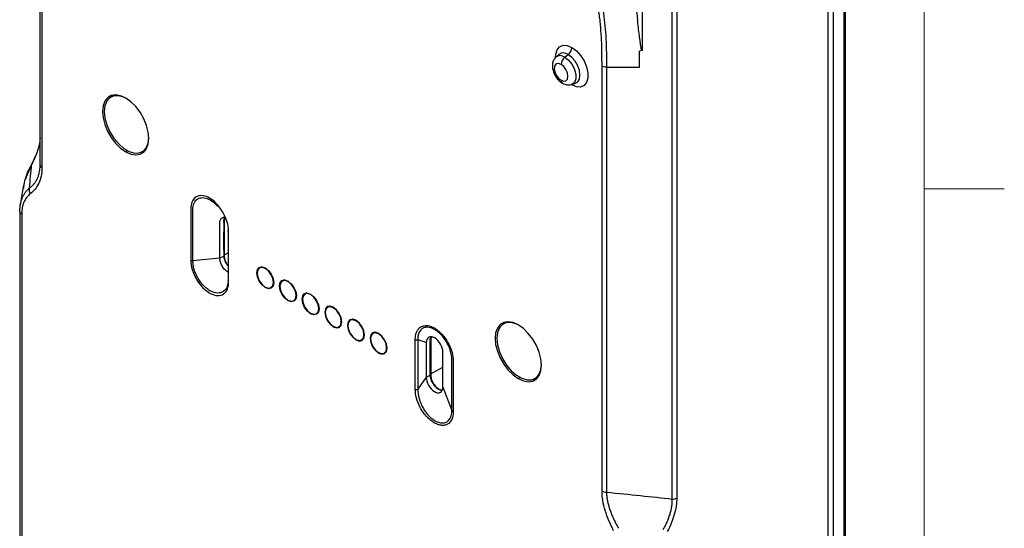
# Model space of a CAD drawing. Units: inches. Extents: x 0.3 to 16.7, y 0.1 to 10.9.
# Drawn here: x 13.6 to 16.7, y 4.4 to 6 of the extents above; entities that cross this region are included whole.
import ezdxf

# ---------------------------------------------------------------- set-up
doc = ezdxf.new("R2010")
doc.units = ezdxf.units.IN
doc.header["$MEASUREMENT"] = 0
doc.layers.add('TB', color=7, linetype='Continuous')

msp = doc.modelspace()

# ---------------------------------------------------------------- linework, layer by layer
at = {"color": 7, "linetype": 'Continuous', "lineweight": 25}
for p, q in [((13.6414846, 5.5746968), (13.6414829, 6.8997284)), ((13.6472483, 6.8916163), (13.64725, 5.5666117)), ((15.5196661, 6.5555084), (15.5196651, 5.9314887)), ((15.6141178, 4.5328993), (15.6141147, 6.5555439)), ((15.6280691, 6.5589063), (15.6280723, 4.536298)), ((16.1547008, 3.5559028), (16.1547008, 6.3741839)), ((16.148927, 6.3580096), (16.1489287, 3.5397309)), ((16.0989588, 6.2994608), (16.0989588, 3.4380068)), ((16.1166317, 3.453245), (16.1165715, 6.314618)), ((15.2598267, 5.9192031), (15.2508732, 5.9110627)), ((15.2786015, 5.9107273), (15.2890034, 5.9188502)), ((15.394786, 4.5577807), (15.3947881, 5.8828101)), ((15.4087934, 5.8794817), (15.4087913, 4.5544523)), ((15.4087934, 5.8794817), (15.5114631, 5.8794631)), ((15.3005058, 5.8243327), (15.2987696, 5.8253693)), ((15.3001376, 5.825725), (15.3116645, 5.8294076)), ((15.3004429, 5.8258225), (15.3005058, 5.8243327)), ((13.8648214, 5.7914309), (13.8589425, 5.784332)), ((13.8732741, 5.7928623), (13.8621386, 5.7864339)), ((13.6414845, 5.6583145), (13.6410572, 5.6544932)), ((13.9605558, 5.6159519), (13.9716913, 5.6223803)), ((13.6285468, 5.6057732), (13.6147318, 5.5761757)), ((13.9141896, 5.6192509), (13.9085633, 5.6160029)), ((13.9571372, 5.6142353), (13.9662247, 5.6157762)), ((13.6149697, 5.5756989), (13.5980177, 5.5364216)), ((13.6418507, 5.5724651), (13.6413031, 5.5678918)), ((13.5971491, 5.5371678), (13.5952496, 5.5300082)), ((13.5876781, 5.5015247), (13.5797017, 5.448893)), ((13.5918969, 5.5173708), (13.5876959, 5.5015361)), ((13.5782693, 5.4290719), (13.5782712, 4.0156201)), ((13.5840349, 5.4210364), (13.5840369, 4.0075847)), ((14.2020781, 5.2842483), (14.1183685, 5.2756607)), ((14.2158277, 5.2907599), (14.2020781, 5.2842483)), ((14.2144358, 5.293132), (14.2281918, 5.3008041)), ((14.3325137, 5.2571866), (14.3265262, 5.2537301)), ((14.3455986, 5.2527594), (14.3442413, 5.2519759)), ((14.3442413, 5.1925034), (14.3457742, 5.1932801)), ((14.3619564, 5.1923565), (14.3679439, 5.195813)), ((14.4032243, 5.2163662), (14.3972369, 5.2129097)), ((14.4163093, 5.211939), (14.414952, 5.2111555)), ((14.473935, 5.1755458), (14.4679476, 5.1720893)), ((14.48702, 5.1711186), (14.4856627, 5.1703351)), ((14.414952, 5.151683), (14.4164849, 5.1524596)), ((14.4326671, 5.1515361), (14.4386545, 5.1549926)), ((14.5446457, 5.1347254), (14.5386582, 5.1312689)), ((14.4856627, 5.1108626), (14.4871955, 5.1116392)), ((14.5033778, 5.1107157), (14.5093652, 5.1141722)), ((14.5577306, 5.1302982), (14.5563733, 5.1295146)), ((14.5563733, 5.0700422), (14.5579062, 5.0708188)), ((14.5740884, 5.0698953), (14.5800759, 5.0733518)), ((14.6153564, 5.0939049), (14.6093689, 5.0904485)), ((14.6284413, 5.0894778), (14.627084, 5.0886942)), ((15.0897307, 5.0843058), (15.0838519, 5.0772069)), ((15.0981835, 5.0857372), (15.087048, 5.0793088)), ((14.6860671, 5.0530845), (14.6800796, 5.0496281)), ((14.699152, 5.0486574), (14.6977947, 5.0478738)), ((14.627084, 5.0292218), (14.6286169, 5.0299984)), ((14.6447991, 5.0290749), (14.6507866, 5.0325314)), ((14.8466271, 5.0208157), (14.8201239, 5.0296813)), ((14.8201239, 5.0296813), (14.8201248, 4.8759357)), ((14.6977947, 4.9884014), (14.6993276, 4.989178)), ((14.7155098, 4.9882545), (14.7214972, 4.991711)), ((14.8466293, 4.9134204), (14.860379, 4.919901)), ((14.858987, 4.9223417), (14.8984764, 4.9443492)), ((14.8466293, 4.9134204), (14.8201248, 4.8759357)), ((15.139099, 4.9121257), (15.1334727, 4.9088777)), ((15.1820466, 4.9071101), (15.1911341, 4.9086511)), ((15.1854652, 4.9088267), (15.1966007, 4.9152551)), ((14.8984751, 4.8822268), (14.9262332, 4.8092904))]:
    msp.add_line(p, q, dxfattribs=at)
at = {"color": 7, "linetype": 'Continuous', "lineweight": 25, "flags": 128}
for points in [[(15.2498937, 5.9096599), (15.2503672, 5.9200952), (15.2544291, 5.9337249), (15.2622239, 5.9432311), (15.2731201, 5.9478436), (15.2862349, 5.9471889), (15.3005058, 5.9413198)], [(15.3005058, 5.9413198), (15.3147767, 5.930712), (15.3278915, 5.9162248), (15.3387877, 5.8990318), (15.3465824, 5.8805259), (15.3506444, 5.8622064), (15.3506444, 5.8455574), (15.3465824, 5.8319277), (15.3387877, 5.8224215), (15.3278915, 5.8178089), (15.3147767, 5.8184637), (15.3005058, 5.8243327)], [(15.2786015, 5.9107273), (15.2906105, 5.9013494), (15.3011711, 5.8882122), (15.3090095, 5.8729001), (15.3131802, 5.8572601), (15.3131802, 5.8431786), (15.3090095, 5.832354), (15.3011711, 5.8260919), (15.2999796, 5.8256753)], [(15.3117743, 5.8294431), (15.3188936, 5.8338536), (15.3241414, 5.8427175), (15.3259497, 5.8548575), (15.3241414, 5.8690853), (15.3188936, 5.8840083), (15.3107199, 5.8981655), (15.3004205, 5.9101712), (15.2890034, 5.9188502)], [(15.2670992, 5.8882577), (15.2589082, 5.8911048), (15.2519642, 5.8897556), (15.2473243, 5.8844155), (15.245695, 5.8758974), (15.2473243, 5.8654981), (15.2519642, 5.8548009), (15.2589082, 5.8454344), (15.2670992, 5.8388243)], [(15.2670992, 5.8388243), (15.2752902, 5.8359772), (15.2822342, 5.8373265), (15.286874, 5.8426666), (15.2885033, 5.8511847), (15.286874, 5.8615839), (15.2822342, 5.8722811), (15.2752902, 5.8816477), (15.2670992, 5.8882577)], [(13.9085633, 5.7831687), (13.892457, 5.7903711), (13.8771584, 5.7930211), (13.8634345, 5.7909859), (13.8519736, 5.7843675), (13.8433503, 5.7734978), (13.837997, 5.7589218), (13.8361823, 5.7413705), (13.837997, 5.7217239), (13.8433503, 5.7009672), (13.8519736, 5.6801413), (13.8634345, 5.6602904), (13.8771584, 5.6424099), (13.892457, 5.6273964), (13.9085633, 5.6160029)], [(13.9099804, 5.7823346), (13.9029582, 5.785818), (13.8866677, 5.7905856), (13.8718115, 5.7901581), (13.859253, 5.7845602), (13.849722, 5.7741173), (13.8437724, 5.7594363), (13.8417501, 5.7413705)], [(13.9085633, 5.6160029), (13.9246696, 5.6088005), (13.9399682, 5.6061505), (13.9536921, 5.6081857), (13.9651531, 5.6148041), (13.9737763, 5.6256738), (13.9791296, 5.6402498), (13.9809443, 5.6578011), (13.9791296, 5.6774477), (13.9737763, 5.6982044), (13.9651531, 5.7190303), (13.9536921, 5.7388812), (13.9399682, 5.7567617), (13.9246696, 5.7717752), (13.9085633, 5.7831687)], [(13.8417501, 5.7413705), (13.8437724, 5.7209696), (13.849722, 5.6994194), (13.859253, 5.6779723), (13.8718115, 5.6578746), (13.8866677, 5.6402945), (13.9029582, 5.6262536), (13.9197362, 5.6165678), (13.9360267, 5.6118002), (13.9508829, 5.6122277), (13.9634414, 5.6178256), (13.9729724, 5.6282685), (13.9789219, 5.6429495), (13.9809443, 5.6610153)], [(13.6147202, 5.5761758), (13.6146076, 5.5761228), (13.6146907, 5.5759632), (13.6149697, 5.5756989)], [(14.3442413, 5.1925034), (14.3341205, 5.2006707), (14.3255405, 5.2122441), (14.3198075, 5.2254615), (14.3177944, 5.2383108), (14.3198075, 5.2488357), (14.3255405, 5.255434), (14.3341205, 5.2571011), (14.3442413, 5.2535832)], [(14.3442413, 5.2519759), (14.3346532, 5.2553086), (14.3265248, 5.2537293), (14.3210935, 5.2474782), (14.3191863, 5.2375072), (14.3210935, 5.2253342), (14.3265248, 5.2128125), (14.3346532, 5.2018482), (14.3442413, 5.1941108)], [(14.3442413, 5.2535832), (14.3543621, 5.2454159), (14.3629421, 5.2338426), (14.3686751, 5.2206251), (14.3706882, 5.2077758), (14.3686751, 5.1972509), (14.3629421, 5.1906526), (14.3543621, 5.1889855), (14.3442413, 5.1925034)], [(14.3442413, 5.1941108), (14.3538294, 5.190778), (14.3619578, 5.1923574), (14.3673891, 5.1986084), (14.3692963, 5.2085794), (14.3673891, 5.2207524), (14.3619578, 5.2332742), (14.3538294, 5.2442384), (14.3442413, 5.2519759)], [(14.414952, 5.151683), (14.4048312, 5.1598503), (14.3962512, 5.1714237), (14.3905182, 5.1846411), (14.3885051, 5.1974904), (14.3905182, 5.2080153), (14.3962512, 5.2146136), (14.4048312, 5.2162807), (14.414952, 5.2127628)], [(14.414952, 5.2111555), (14.4053639, 5.2144882), (14.3972354, 5.2129088), (14.3918042, 5.2066578), (14.389897, 5.1966868), (14.3918042, 5.1845138), (14.3972354, 5.171992), (14.4053639, 5.1610278), (14.414952, 5.1532904)], [(14.414952, 5.2127628), (14.4250728, 5.2045955), (14.4336528, 5.1930222), (14.4393857, 5.1798047), (14.4413989, 5.1669554), (14.4393857, 5.1564305), (14.4336528, 5.1498322), (14.4250728, 5.1481651), (14.414952, 5.151683)], [(14.414952, 5.1532904), (14.4245401, 5.1499576), (14.4326685, 5.151537), (14.4380997, 5.157788), (14.4400069, 5.167759), (14.4380997, 5.179932), (14.4326685, 5.1924538), (14.4245401, 5.203418), (14.414952, 5.2111555)], [(14.4856627, 5.1108626), (14.4755419, 5.1190299), (14.4669619, 5.1306033), (14.4612289, 5.1438207), (14.4592157, 5.15667), (14.4612289, 5.1671949), (14.4669619, 5.1737932), (14.4755419, 5.1754603), (14.4856627, 5.1719424)], [(14.4856627, 5.1703351), (14.4760745, 5.1736678), (14.4679461, 5.1720884), (14.4625149, 5.1658374), (14.4606077, 5.1558664), (14.4625149, 5.1436934), (14.4679461, 5.1311716), (14.4760745, 5.1202074), (14.4856627, 5.11247)], [(14.4856627, 5.1719424), (14.4957834, 5.1637751), (14.5043634, 5.1522017), (14.5100964, 5.1389843), (14.5121096, 5.126135), (14.5100964, 5.1156101), (14.5043634, 5.1090118), (14.4957834, 5.1073447), (14.4856627, 5.1108626)], [(14.4856627, 5.11247), (14.4952508, 5.1091372), (14.5033792, 5.1107166), (14.5088104, 5.1169676), (14.5107176, 5.1269386), (14.5088104, 5.1391116), (14.5033792, 5.1516334), (14.4952508, 5.1625976), (14.4856627, 5.1703351)], [(14.5563733, 5.131122), (14.5462525, 5.1346399), (14.5376725, 5.1329728), (14.5319396, 5.1263745), (14.5299264, 5.1158496), (14.5319396, 5.1030003), (14.5376725, 5.0897829), (14.5462525, 5.0782095), (14.5563733, 5.0700422)], [(14.5563733, 5.1295146), (14.5467852, 5.1328474), (14.5386568, 5.131268), (14.5332256, 5.125017), (14.5313184, 5.115046), (14.5332256, 5.102873), (14.5386568, 5.0903512), (14.5467852, 5.079387), (14.5563733, 5.0716495)], [(14.5563733, 5.0700422), (14.5664941, 5.0665243), (14.5750741, 5.0681914), (14.5808071, 5.0747897), (14.5828202, 5.0853146), (14.5808071, 5.0981639), (14.5750741, 5.1113813), (14.5664941, 5.1229547), (14.5563733, 5.131122)], [(14.5563733, 5.0716495), (14.5659615, 5.0683168), (14.5740899, 5.0698962), (14.5795211, 5.0761472), (14.5814283, 5.0861182), (14.5795211, 5.0982912), (14.5740899, 5.110813), (14.5659615, 5.1217772), (14.5563733, 5.1295146)], [(14.627084, 5.0903016), (14.6169632, 5.0938195), (14.6083832, 5.0921524), (14.6026503, 5.0855541), (14.6006371, 5.0750292), (14.6026503, 5.0621799), (14.6083832, 5.0489624), (14.6169632, 5.0373891), (14.627084, 5.0292218)], [(14.627084, 5.0886942), (14.6174959, 5.092027), (14.6093675, 5.0904476), (14.6039362, 5.0841966), (14.602029, 5.0742256), (14.6039362, 5.0620526), (14.6093675, 5.0495308), (14.6174959, 5.0385666), (14.627084, 5.0308291)], [(14.627084, 5.0292218), (14.6372048, 5.0257039), (14.6457848, 5.027371), (14.6515178, 5.0339693), (14.6535309, 5.0444942), (14.6515178, 5.0573435), (14.6457848, 5.0705609), (14.6372048, 5.0821343), (14.627084, 5.0903016)], [(14.627084, 5.0308291), (14.6366721, 5.0274964), (14.6448005, 5.0290758), (14.6502318, 5.0353268), (14.652139, 5.0452978), (14.6502318, 5.0574708), (14.6448005, 5.0699926), (14.6366721, 5.0809568), (14.627084, 5.0886942)], [(15.1334727, 5.0760436), (15.1173664, 5.0832459), (15.1020677, 5.085896), (15.0883439, 5.0838607), (15.0768829, 5.0772423), (15.0682597, 5.0663726), (15.0629064, 5.0517967), (15.0610917, 5.0342453), (15.0629064, 5.0145988), (15.0682597, 4.9938421), (15.0768829, 4.9730161), (15.0883439, 4.9531652), (15.1020677, 4.9352847), (15.1173664, 4.9202713), (15.1334727, 4.9088777)], [(15.1348898, 5.0752095), (15.1278676, 5.0786929), (15.1115771, 5.0834605), (15.0967209, 5.0830329), (15.0841624, 5.0774351), (15.0746314, 5.0669922), (15.0686818, 5.0523112), (15.0666594, 5.0342453)], [(15.1334727, 4.9088777), (15.149579, 4.9016754), (15.1648776, 4.8990254), (15.1786015, 4.9010606), (15.1900624, 4.907679), (15.1986857, 4.9185487), (15.204039, 4.9331247), (15.2058537, 4.950676), (15.204039, 4.9703226), (15.1986857, 4.9910792), (15.1900624, 5.0119052), (15.1786015, 5.0317561), (15.1648776, 5.0496366), (15.149579, 5.06465), (15.1334727, 5.0760436)], [(14.6977947, 5.0494812), (14.6876739, 5.0529991), (14.6790939, 5.051332), (14.6733609, 5.0447337), (14.6713478, 5.0342088), (14.6733609, 5.0213595), (14.6790939, 5.008142), (14.6876739, 4.9965687), (14.6977947, 4.9884014)], [(14.6977947, 5.0478738), (14.6882066, 5.0512066), (14.6800782, 5.0496272), (14.6746469, 5.0433762), (14.6727397, 5.0334052), (14.6746469, 5.0212322), (14.6800782, 5.0087104), (14.6882066, 4.9977462), (14.6977947, 4.9900087)], [(14.6977947, 4.9884014), (14.7079155, 4.9848835), (14.7164955, 4.9865506), (14.7222284, 4.9931489), (14.7242416, 5.0036738), (14.7222284, 5.0165231), (14.7164955, 5.0297405), (14.7079155, 5.0413139), (14.6977947, 5.0494812)], [(14.6977947, 4.9900087), (14.7073828, 4.986676), (14.7155112, 4.9882553), (14.7209425, 4.9945064), (14.7228497, 5.0044774), (14.7209425, 5.0166504), (14.7155112, 5.0291721), (14.7073828, 5.0401364), (14.6977947, 5.0478738)], [(14.8122524, 4.8760314), (14.8122529, 4.9621353), (14.8122511, 5.0297897)], [(15.0666594, 5.0342453), (15.0686818, 5.0138445), (15.0746314, 4.9922943), (15.0841624, 4.9708471), (15.0967209, 4.9507495), (15.1115771, 4.9331694), (15.1278676, 4.9191284), (15.1446456, 4.9094427), (15.1609361, 4.904675), (15.1757922, 4.9051026), (15.1883508, 4.9107005), (15.1978818, 4.9211433), (15.2038313, 4.9358243), (15.2058537, 4.9538902)]]:
    msp.add_lwpolyline(points, dxfattribs=at)
at = {"color": 7, "linetype": 'Continuous', "lineweight": 25}
for centre, radius, start, end in [((15.2697572, 5.9428814), 0.0307883, 308.6908361, 357.0927374), ((15.2645628, 5.8932084), 0.0224499, 51.2932275, 128.8925506), ((15.2741633, 5.8996811), 0.0242422, 52.2541722, 125.804372), ((15.2978478, 5.8866962), 0.0307883, 128.6908361, 177.0927374), ((15.2766733, 5.8377275), 0.0096368, 173.464719, 235.2423948), ((13.6513143, 5.5756081), 0.0098718, 185.2967613, 245.6881646), ((13.6275749, 5.4963894), 0.02004, 161.3938432, 214.3778009), ((15.4081508, 4.5828876), 0.0284425, 241.9730366, 271.2905088), ((15.6146295, 4.5611444), 0.0282498, 268.9620458, 298.4148982)]:
    msp.add_arc(centre, radius, start, end, dxfattribs=at)
for points, knots in [([(14.575367, 6.8842963), (14.6714838, 6.8288092), (14.8156591, 6.7455785), (14.9598344, 6.6623479), (15.0319221, 6.6207326), (15.0559414, 6.6068585), (15.1040238, 6.5791205), (15.1280457, 6.5652951), (15.1747854, 6.5370278), (15.1975834, 6.522513), (15.2416415, 6.491705), (15.2628933, 6.4753793), (15.3035492, 6.4401402), (15.3230095, 6.4211642), (15.3506973, 6.3903616), (15.359665, 6.3797165), (15.3768555, 6.3579246), (15.3850801, 6.3467742), (15.4010339, 6.3236066), (15.4087036, 6.3116811), (15.423281, 6.2872976), (15.4301305, 6.2749233), (15.4494615, 6.2372134), (15.4606475, 6.2113457), (15.4793661, 6.1592235), (15.4869026, 6.1329504), (15.4986096, 6.0805795), (15.5027791, 6.0541882), (15.5056599, 6.0276456)], [0, 0, 0, 0, 0.25, 0.375, 0.375, 0.4375, 0.4375, 0.5, 0.5, 0.5625, 0.5625, 0.625, 0.625, 0.6875, 0.6875, 0.71875, 0.71875, 0.75, 0.75, 0.78125, 0.78125, 0.8125, 0.8125, 0.875, 0.875, 0.9375, 0.9375, 1, 1, 1, 1]), ([(14.5237825, 6.7949117), (14.6311202, 6.7329521), (14.7921267, 6.6400128), (14.9531331, 6.5470736), (15.0336363, 6.5006041), (15.0604858, 6.4852579), (15.1113396, 6.4550183), (15.1354926, 6.4399382), (15.1806835, 6.4087676), (15.2016513, 6.3926982), (15.2307743, 6.3672324), (15.2400755, 6.3585412), (15.258017, 6.3405495), (15.2666708, 6.3312386), (15.2832718, 6.3120401), (15.2912004, 6.3021781), (15.3061531, 6.2821476), (15.3133965, 6.2716773), (15.3271685, 6.2501769), (15.3336184, 6.2392608), (15.3457397, 6.2169251), (15.3514111, 6.2055214), (15.3618614, 6.182452), (15.3666926, 6.1706738), (15.375475, 6.1468967), (15.3794294, 6.1348788), (15.3865161, 6.1105173), (15.3896379, 6.0982165), (15.3950537, 6.0734003), (15.3973568, 6.0608198), (15.4031813, 6.0221176), (15.4056192, 5.995176), (15.4084117, 5.9390573), (15.4087297, 5.9098881), (15.4087934, 5.8794633)], [0, 0, 0, 0, 0.25, 0.375, 0.375, 0.4375, 0.4375, 0.5, 0.5, 0.5625, 0.5625, 0.59375, 0.59375, 0.625, 0.625, 0.65625, 0.65625, 0.6875, 0.6875, 0.71875, 0.71875, 0.75, 0.75, 0.78125, 0.78125, 0.8125, 0.8125, 0.84375, 0.84375, 0.875, 0.875, 0.9375, 0.9375, 1, 1, 1, 1]), ([(15.3947881, 5.8828101), (15.394765, 5.9094127), (15.3945552, 5.9361287), (15.392765, 5.9769785), (15.391916, 5.9907278), (15.3894852, 6.0186117), (15.3879048, 6.032722), (15.3816314, 6.0753908), (15.3753158, 6.1044228), (15.3562113, 6.164265), (15.3438072, 6.1937126), (15.3203462, 6.2368925), (15.3118379, 6.250838), (15.2937919, 6.2775426), (15.2842042, 6.2903525), (15.2639353, 6.314922), (15.2533785, 6.3265315), (15.2319317, 6.3481706), (15.2209754, 6.3582691), (15.1986978, 6.3773357), (15.1873444, 6.3863261), (15.1645141, 6.4033289), (15.1530682, 6.4113208), (15.1186699, 6.4342923), (15.0956575, 6.4482758), (15.0495825, 6.4754113), (15.0265438, 6.4886008), (14.9804676, 6.5152001), (14.9113533, 6.5550989), (14.7500866, 6.6481962), (14.611858, 6.7279939), (14.5197056, 6.7811923)], [0, 0, 0, 0, 0.0625, 0.0625, 0.09375, 0.09375, 0.125, 0.125, 0.1875, 0.1875, 0.25, 0.25, 0.28125, 0.28125, 0.3125, 0.3125, 0.34375, 0.34375, 0.375, 0.375, 0.40625, 0.40625, 0.4375, 0.4375, 0.5, 0.5, 0.5625, 0.5625, 0.625, 0.75, 1, 1, 1, 1]), ([(15.5196651, 5.9314887), (15.5195692, 5.9314928), (15.5193371, 5.9315027), (15.519061, 5.9318017), (15.5187879, 5.9322219), (15.518507, 5.9328468), (15.5182184, 5.9336514), (15.5179223, 5.9346491), (15.5176192, 5.935836), (15.5173089, 5.9372138), (15.5169345, 5.9390588), (15.5164946, 5.9415076), (15.515923, 5.9449944), (15.5152524, 5.9494561), (15.5142363, 5.9567244), (15.5129399, 5.9665434), (15.5108807, 5.9828796), (15.5083881, 6.0032124), (15.5065469, 6.0197025), (15.5056599, 6.0276456)], [0, 0, 0, 0, 0.002407887, 0.005824521, 0.010890279, 0.017799775, 0.026624664, 0.03739647, 0.05013019, 0.064832667, 0.081506114, 0.108991738, 0.142663375, 0.192017308, 0.249988514, 0.371657644, 0.500019325, 0.759161917, 1, 1, 1, 1]), ([(15.5114631, 5.8794631), (15.5114649, 5.8885458), (15.5114681, 5.9052261), (15.5114632, 5.9220384), (15.511461, 5.929696)], [0, 0, 0, 0, 0.544520032, 1, 1, 1, 1]), ([(15.250189, 5.9103798), (15.2478193, 5.9075537), (15.2430824, 5.9019045), (15.2399651, 5.8908637), (15.2396741, 5.8786374), (15.2427097, 5.8651599), (15.2490845, 5.8515159), (15.258182, 5.839521), (15.2660887, 5.8328446), (15.2705718, 5.8301723), (15.2711769, 5.8298117)], [0, 0, 0, 0, 0.123061602, 0.245992641, 0.378454496, 0.524198935, 0.67556652, 0.829170351, 0.976944365, 1, 1, 1, 1]), ([(15.2711769, 5.8298117), (15.2737093, 5.8285341), (15.2797814, 5.8254708), (15.2897356, 5.8234641), (15.296684, 5.8251274), (15.2998102, 5.8258757)], [0, 0, 0, 0, 0.282395916, 0.67712806, 1, 1, 1, 1]), ([(13.6412379, 5.6567692), (13.6410731, 5.6540662), (13.6404532, 5.6439022), (13.6355736, 5.6245708), (13.6270867, 5.5998629), (13.6190212, 5.5837784), (13.6149697, 5.5756989)], [0, 0, 0, 0, 0.107077523, 0.402635747, 0.699937021, 1, 1, 1, 1]), ([(13.6147318, 5.5761757), (13.607824, 5.5636441), (13.6007168, 5.5507505), (13.5972465, 5.5375387), (13.5971491, 5.5371678)], [0, 0, 0, 0, 0.971930407, 1, 1, 1, 1]), ([(13.6085823, 5.5027834), (13.609808, 5.5036837), (13.6122271, 5.5054606), (13.6156263, 5.5083885), (13.6187936, 5.5114473), (13.622862, 5.5158916), (13.6275006, 5.5220279), (13.6323579, 5.530519), (13.6362661, 5.5399219), (13.6388992, 5.5493189), (13.640465, 5.5581708), (13.6413248, 5.5662287), (13.6414316, 5.571889), (13.6414846, 5.5746968)], [0, 0, 0, 0, 0.0650817038, 0.1284443778, 0.1900294124, 0.2497829042, 0.3778388336, 0.4998906695, 0.6267472743, 0.7488681323, 0.8339178553, 0.9176138003, 1, 1, 1, 1]), ([(13.64725, 5.5666117), (13.64725, 5.5571108), (13.6463159, 5.54816), (13.6428619, 5.531822), (13.6403489, 5.5243623), (13.6339189, 5.5107098), (13.6300316, 5.5046055), (13.6212745, 5.4938534), (13.6163819, 5.4891614), (13.6110352, 5.4850738)], [0, 0, 0, 0, 0.00088541015, 0.00088541015, 0.001770820301, 0.001770820301, 0.002656230451, 0.002656230451, 0.003541640601, 0.003541640601, 0.003541640601, 0.003541640601]), ([(13.5980177, 5.5364216), (13.5962266, 5.5326371), (13.5905612, 5.5206662), (13.5898227, 5.5091449), (13.5893176, 5.501266)], [0, 0, 0, 0, 0.31614181, 1, 1, 1, 1]), ([(13.5802705, 5.4523126), (13.580616, 5.4540641), (13.581309, 5.4575766), (13.5826524, 5.4626318), (13.5842202, 5.4675376), (13.5866151, 5.4737867), (13.5901782, 5.4811398), (13.5953596, 5.4891728), (13.6014397, 5.4965437), (13.6061801, 5.5006849), (13.6085823, 5.5027834)], [0, 0, 0, 0, 0.080835679, 0.162110138, 0.243879944, 0.326200642, 0.488335729, 0.654448221, 0.824893356, 1, 1, 1, 1]), ([(13.6110352, 5.4850738), (13.6024145, 5.4784831), (13.5955271, 5.4695235), (13.5863331, 5.447718), (13.5840347, 5.4348915), (13.5840349, 5.4210364)], [0, 0, 0, 0, 0.5, 0.5, 1, 1, 1, 1]), ([(14.2297849, 5.3660439), (14.2299539, 5.3733303), (14.2290232, 5.381433), (14.2251403, 5.3982139), (14.2222144, 5.4068741), (14.2103356, 5.432308), (14.1984994, 5.4485498), (14.1789124, 5.466192), (14.1720566, 5.470947), (14.1585113, 5.4772968), (14.1385231, 5.4822423), (14.1227776, 5.4738531), (14.1141994, 5.4571118), (14.1123857, 5.4503898), (14.1116243, 5.4389766), (14.1116475, 5.4349728), (14.111676, 5.4270679), (14.1116661, 5.4231665), (14.1116657, 5.4035558), (14.111669, 5.3878658), (14.1116702, 5.3408003), (14.111669, 5.3094242), (14.1116689, 5.2780476)], [0, 0, 0, 0, 0.0625, 0.0625, 0.125, 0.125, 0.25, 0.25, 0.3125, 0.3125, 0.375, 0.5, 0.5, 0.5625, 0.5625, 0.59375, 0.59375, 0.625, 0.625, 0.75, 0.75, 1, 1, 1, 1]), ([(14.1183685, 5.2756612), (14.1182393, 5.3071136), (14.1180454, 5.354292), (14.1188363, 5.4085717), (14.1175771, 5.4398696), (14.1220304, 5.4590726), (14.133143, 5.4705736), (14.1487434, 5.4741652), (14.1669647, 5.4696647), (14.1838071, 5.4590014), (14.1928188, 5.4486555), (14.1962466, 5.4447203)], [0, 0, 0, 0, 0.330791446, 0.496185812, 0.577123231, 0.652989712, 0.728697706, 0.804408591, 0.879544666, 0.954182239, 1, 1, 1, 1]), ([(13.5783438, 5.4300625), (13.5783667, 5.4319903), (13.5784125, 5.4358509), (13.5787905, 5.4414761), (13.5793762, 5.4469917), (13.579972, 5.4505366), (13.5802705, 5.4523126)], [0, 0, 0, 0, 0.24885671, 0.498351785, 0.748671425, 1, 1, 1, 1]), ([(14.2020758, 5.3929045), (14.2021908, 5.3949453), (14.2024171, 5.3989625), (14.2046674, 5.4054206), (14.2096769, 5.4104003), (14.2153849, 5.4123848), (14.2187575, 5.4111524), (14.218902, 5.4110996)], [0, 0, 0, 0, 0.175110805, 0.344692111, 0.670916681, 0.985903187, 1, 1, 1, 1]), ([(14.2158452, 5.4108426), (14.2158203, 5.4108001), (14.2132413, 5.4063983), (14.2149524, 5.3913128), (14.2137795, 5.3531341), (14.2141441, 5.3197996), (14.2144358, 5.293132)], [0, 0, 0, 0, 0.001610598, 0.166895254, 0.333516041, 1, 1, 1, 1]), ([(14.218902, 5.4110996), (14.2178839, 5.4089707), (14.2146678, 5.4022463), (14.216198, 5.3853362), (14.2153484, 5.3481109), (14.2156147, 5.3162492), (14.2158277, 5.2907599)], [0, 0, 0, 0, 0.071657255, 0.226341974, 0.381073304, 1, 1, 1, 1]), ([(14.2020781, 5.2842483), (14.2020777, 5.3000255), (14.2020677, 5.3158046), (14.2020606, 5.3315832), (14.2020515, 5.3520263), (14.2020531, 5.372471), (14.2020758, 5.3929045)], [0, 0, 0, 0, 0.001472323455, 0.001472323455, 0.001472323455, 0.003379909442, 0.003379909442, 0.003379909442, 0.003379909442]), ([(14.2297849, 5.3660292), (14.2295762, 5.366276), (14.2291439, 5.3667872), (14.2286454, 5.3675884), (14.228319, 5.3683761), (14.2281765, 5.3689227), (14.2282122, 5.3691509), (14.228216, 5.3691749)], [0, 0, 0, 0, 0.222811854, 0.461629637, 0.712458344, 0.969764714, 1, 1, 1, 1]), ([(14.2282044, 5.3691817), (14.2281979, 5.3457652), (14.2281835, 5.2939607), (14.2282014, 5.2421587), (14.2282112, 5.2137721)], [0, 0, 0, 0, 0.452015405, 1, 1, 1, 1]), ([(14.228216, 5.3691749), (14.228228, 5.3693655), (14.2282532, 5.3697668), (14.2285522, 5.3701952), (14.229001, 5.3704888), (14.2294128, 5.3705478), (14.2296115, 5.3705762)], [0, 0, 0, 0, 0.241635908, 0.508592316, 0.762801171, 1, 1, 1, 1]), ([(14.2282051, 5.2399385), (14.2249255, 5.2422087), (14.21825, 5.2468294), (14.2096269, 5.2583903), (14.2035191, 5.2717048), (14.2025587, 5.280065), (14.2020781, 5.2842483)], [0, 0, 0, 0, 0.243525379, 0.495670467, 0.747642834, 1, 1, 1, 1]), ([(14.2144358, 5.293132), (14.2149558, 5.2887478), (14.2159979, 5.2799626), (14.2213405, 5.2673972), (14.2263457, 5.2613164), (14.2282007, 5.2590629)], [0, 0, 0, 0, 0.385364429, 0.772211791, 1, 1, 1, 1]), ([(14.2158277, 5.2907599), (14.2163026, 5.2868058), (14.2172519, 5.278901), (14.2220558, 5.2676209), (14.2265426, 5.2621811), (14.2282005, 5.2601711)], [0, 0, 0, 0, 0.386892159, 0.773457422, 1, 1, 1, 1]), ([(14.1116674, 5.2780351), (14.1115564, 5.2687586), (14.1131287, 5.2588164), (14.1192267, 5.2383477), (14.1237692, 5.227926), (14.1351, 5.2085494), (14.1419343, 5.1996466), (14.1567891, 5.1844978), (14.1647779, 5.1782812), (14.1804928, 5.1699508), (14.1883133, 5.1677347), (14.202584, 5.1672266), (14.2089918, 5.1689597), (14.2193682, 5.1762872), (14.2233991, 5.1817933), (14.228719, 5.1954294), (14.229994, 5.2034197), (14.2297836, 5.2122835)], [0, 0, 0, 0, 0.125, 0.125, 0.25, 0.25, 0.375, 0.375, 0.5, 0.5, 0.625, 0.625, 0.75, 0.75, 0.875, 0.875, 1, 1, 1, 1]), ([(14.2276352, 5.207666), (14.2269442, 5.2032062), (14.225054, 5.1910072), (14.2136317, 5.1785518), (14.1956703, 5.1734707), (14.1775566, 5.1784308), (14.1630178, 5.1877927), (14.152462, 5.1971487), (14.1426667, 5.2083495), (14.1341065, 5.2210679), (14.1271607, 5.2347595), (14.1220576, 5.2488031), (14.1188096, 5.2627757), (14.1185146, 5.2713609), (14.1183669, 5.2756606)], [0, 0, 0, 0, 0.075142149, 0.205539627, 0.336494644, 0.468250434, 0.534294289, 0.600941534, 0.667542505, 0.733794554, 0.800252422, 0.866852991, 0.933318298, 1, 1, 1, 1]), ([(14.2282115, 5.2137337), (14.2280378, 5.2097738), (14.2276931, 5.2019202), (14.2251274, 5.1958209), (14.2238553, 5.192797)], [0, 0, 0, 0, 0.504207137, 1, 1, 1, 1]), ([(14.2297836, 5.2122835), (14.2294788, 5.2123256), (14.2288405, 5.2124139), (14.2282892, 5.2129526), (14.228267, 5.2135402), (14.2282572, 5.2137987)], [0, 0, 0, 0, 0.338749534, 0.709159205, 1, 1, 1, 1]), ([(14.8122511, 5.0297897), (14.8122416, 5.0312773), (14.8122225, 5.0342565), (14.8125215, 5.0385387), (14.8130601, 5.042681), (14.8138623, 5.0466707), (14.8154481, 5.0524264), (14.8183765, 5.0593147), (14.8235803, 5.0661529), (14.8302165, 5.0710174), (14.8407126, 5.0747888), (14.853225, 5.0744189), (14.8665804, 5.0696332), (14.880228, 5.0617581), (14.8969288, 5.0465829), (14.9111793, 5.0268067), (14.9201325, 5.0095603), (14.9269523, 4.9918476), (14.9300514, 4.9767234), (14.9303657, 4.9645131), (14.9303777, 4.9566172), (14.93036, 4.9346706), (14.9303721, 4.8838518), (14.93037, 4.8367861), (14.9303686, 4.805409)], [0, 0, 0, 0, 0.011849583, 0.023729873, 0.035693342, 0.047791383, 0.060073697, 0.090999983, 0.121169528, 0.151850069, 0.183212056, 0.245574937, 0.277099344, 0.308169112, 0.370911637, 0.434065669, 0.466006114, 0.49738777, 0.560492942, 0.573445962, 0.593635859, 0.623578195, 0.749052337, 1, 1, 1, 1]), ([(14.9262332, 4.8092904), (14.9262331, 4.8147097), (14.9262327, 4.825115), (14.9262333, 4.8401696), (14.9262347, 4.8541897), (14.9262371, 4.867383), (14.9262404, 4.8798889), (14.9262445, 4.8918006), (14.9262496, 4.9031896), (14.9262559, 4.9141093), (14.9262634, 4.9245994), (14.9262731, 4.9346932), (14.9262806, 4.9444239), (14.926298, 4.953811), (14.9262791, 4.9628816), (14.9263846, 4.9715236), (14.9254177, 4.9803045), (14.9236843, 4.9888493), (14.9202432, 5.0009054), (14.9138227, 5.016332), (14.9031045, 5.0334323), (14.8913407, 5.0471454), (14.8796987, 5.0572139), (14.8690019, 5.0637726), (14.8595423, 5.0673998), (14.8511561, 5.0688883), (14.843608, 5.0685652), (14.8369657, 5.0665663), (14.8313734, 5.0630011), (14.8269307, 5.0580493), (14.8235941, 5.0520343), (14.8213634, 5.0451847), (14.8201058, 5.0377661), (14.8201179, 5.0323456), (14.8201239, 5.0296813)], [0, 0, 0, 0, 0.045550577, 0.087458777, 0.126552897, 0.16342022, 0.198391791, 0.231721281, 0.263606984, 0.294197545, 0.323598367, 0.351886204, 0.37916548, 0.405515186, 0.43096145, 0.455448108, 0.478683793, 0.500558226, 0.520990429, 0.569678271, 0.615462973, 0.658001327, 0.696827493, 0.731610769, 0.762303008, 0.791400075, 0.819962517, 0.847897583, 0.875136639, 0.901676681, 0.927493288, 0.952489451, 0.976647838, 1, 1, 1, 1]), ([(14.858987, 4.9223417), (14.8589868, 4.9276152), (14.8589864, 4.9381642), (14.8589841, 4.9539916), (14.8589823, 4.9698244), (14.8589736, 4.9856679), (14.8589835, 4.9987598), (14.8589468, 5.0106638), (14.8591296, 5.0204294), (14.8585632, 5.0310817), (14.8599117, 5.036336), (14.8605421, 5.0387925)], [0, 0, 0, 0, 0.134607225, 0.269264596, 0.403972114, 0.538729779, 0.673537592, 0.738353706, 0.841922007, 0.926098434, 1, 1, 1, 1]), ([(14.8635545, 5.0388609), (14.8625618, 5.0371024), (14.8599394, 5.0324571), (14.8604978, 5.0212174), (14.8603265, 5.0087735), (14.8604296, 4.9749665), (14.8604022, 4.9451357), (14.860379, 4.919901)], [0, 0, 0, 0, 0.063415095, 0.167522134, 0.261924362, 0.375640652, 1, 1, 1, 1]), ([(14.812251, 5.0297934), (14.813094, 5.0297563), (14.8145715, 5.029715), (14.817742, 5.0296701), (14.8192462, 5.0296692), (14.8201239, 5.0296819)], [0, 0, 0, 0, 0.5, 0.5, 1, 1, 1, 1]), ([(14.8952455, 4.8710171), (14.8921436, 4.8718602), (14.8855536, 4.8736515), (14.8751431, 4.8826964), (14.8661732, 4.8949523), (14.8600352, 4.9092652), (14.8593365, 4.9179819), (14.858987, 4.9223417)], [0, 0, 0, 0, 0.181547442, 0.385694765, 0.590385592, 0.795125818, 1, 1, 1, 1]), ([(14.860379, 4.919901), (14.8606973, 4.9159848), (14.8613338, 4.9081559), (14.8667843, 4.8953517), (14.8748832, 4.8841739), (14.8843998, 4.876321), (14.8922341, 4.8727987), (14.8957518, 4.8735748), (14.8966174, 4.8737658)], [0, 0, 0, 0, 0.187941137, 0.375714607, 0.563386521, 0.750911075, 0.938701124, 1, 1, 1, 1]), ([(14.9303686, 4.805409), (14.9304778, 4.7961402), (14.9289042, 4.7878781), (14.9228148, 4.7744542), (14.9182387, 4.7692606), (14.9097855, 4.7645589), (14.9051813, 4.7629886), (14.9000107, 4.762589), (14.8964378, 4.7625827), (14.8945414, 4.762716), (14.8889454, 4.7634682), (14.8851541, 4.7644528), (14.8772465, 4.7674657), (14.8732905, 4.7694542), (14.8674576, 4.7730947), (14.8655123, 4.7744263), (14.8616197, 4.7773257), (14.8596332, 4.7789273), (14.8539059, 4.7838832), (14.8502171, 4.7875259), (14.8429587, 4.7956453), (14.8395831, 4.7999059), (14.8333392, 4.8088293), (14.8304287, 4.8135702), (14.8227106, 4.8279268), (14.8186292, 4.8382042), (14.8133243, 4.8579152), (14.8120428, 4.8674395), (14.8122524, 4.8760314)], [0, 0, 0, 0, 0.125, 0.125, 0.25, 0.25, 0.3125, 0.34375, 0.34375, 0.375, 0.375, 0.4375, 0.4375, 0.5, 0.5, 0.53125, 0.53125, 0.5625, 0.5625, 0.625, 0.625, 0.6875, 0.6875, 0.75, 0.75, 0.875, 0.875, 1, 1, 1, 1]), ([(14.8122524, 4.8760382), (14.8130876, 4.8750889), (14.8145654, 4.8743018), (14.8177463, 4.8742612), (14.8192541, 4.8750103), (14.8201248, 4.8759383)], [0, 0, 0, 0, 0.5, 0.5, 1, 1, 1, 1]), ([(14.8201248, 4.8759357), (14.8201114, 4.874427), (14.8200846, 4.8714065), (14.8203862, 4.8666907), (14.8209276, 4.8618661), (14.8217262, 4.8569413), (14.8227675, 4.8519439), (14.8240461, 4.8468958), (14.8255539, 4.8418203), (14.8272846, 4.8367401), (14.8292298, 4.8316771), (14.8313875, 4.8266553), (14.8350746, 4.8188533), (14.8419756, 4.8071091), (14.8543643, 4.7916425), (14.8672002, 4.7807563), (14.8776728, 4.7748953), (14.8844302, 4.7721612), (14.8910787, 4.7705197), (14.8975031, 4.7700199), (14.9035779, 4.7707141), (14.9091724, 4.7726526), (14.9141344, 4.7759011), (14.9183615, 4.7804089), (14.9217895, 4.7860818), (14.9243129, 4.7928488), (14.9259505, 4.8005574), (14.9261386, 4.806369), (14.9262332, 4.8092904)], [0, 0, 0, 0, 0.022219562, 0.044485087, 0.066802839, 0.089173002, 0.111591452, 0.134051436, 0.15654516, 0.179065304, 0.201606481, 0.224166639, 0.246748424, 0.30807321, 0.391297147, 0.49611547, 0.535710478, 0.575751739, 0.616247094, 0.657162016, 0.698450404, 0.740091842, 0.782135905, 0.824683154, 0.867768545, 0.911369463, 0.95544799, 1, 1, 1, 1]), ([(15.4310008, 4.4344301), (15.4202744, 4.455015), (15.4113556, 4.4758613), (15.4016583, 4.507663), (15.3991345, 4.5181124), (15.3957069, 4.5383739), (15.394786, 4.5482343), (15.394786, 4.5577807)], [0, 0, 0, 0, 0.001751632901, 0.001751632901, 0.002627449352, 0.002627449352, 0.003503265802, 0.003503265802, 0.003503265802, 0.003503265802]), ([(15.4087913, 4.5544523), (15.4088426, 4.5526095), (15.4089458, 4.5488978), (15.4094224, 4.5431423), (15.4101349, 4.5372137), (15.4111075, 4.5311107), (15.4123341, 4.5248484), (15.4138166, 4.5184383), (15.4155547, 4.5118944), (15.4175484, 4.5052306), (15.4205028, 4.4963396), (15.4248176, 4.4849988), (15.4309358, 4.4710743), (15.4380814, 4.4565425), (15.4435532, 4.4468301), (15.4463526, 4.4418612)], [0, 0, 0, 0, 0.052621889, 0.105985149, 0.160106697, 0.214998513, 0.270668056, 0.327118716, 0.384350279, 0.442359405, 0.501140106, 0.615989257, 0.737640223, 0.865776017, 1, 1, 1, 1]), ([(15.5858908, 4.4379104), (15.5871977, 4.4402348), (15.5897884, 4.4448425), (15.5933688, 4.4518139), (15.5966774, 4.4587353), (15.5996958, 4.4656066), (15.6024283, 4.4724165), (15.6048732, 4.4791576), (15.6076356, 4.4876952), (15.610391, 4.4980162), (15.612661, 4.5099836), (15.6140216, 4.5217095), (15.6140856, 4.5291588), (15.6141178, 4.5328993)], [0, 0, 0, 0, 0.074652571, 0.147988591, 0.220103972, 0.291097835, 0.361072628, 0.430134187, 0.498391748, 0.623604397, 0.748468297, 0.87369783, 1, 1, 1, 1]), ([(15.6280723, 4.536298), (15.6280723, 4.5201106), (15.6254881, 4.5029946), (15.6151314, 4.4668983), (15.6077034, 4.4491192), (15.5984483, 4.431647)], [0, 0, 0, 0, 0.001482464378, 0.001482464378, 0.002964928757, 0.002964928757, 0.002964928757, 0.002964928757])]:
    msp.add_open_spline(points, degree=3, knots=knots, dxfattribs=at)
for points in [[(15.5196651, 5.9314887), (15.5169267, 5.9309027), (15.5141918, 5.9303056), (15.511461, 5.929696)], [(15.4087934, 5.8794817), (15.4036113, 5.8794687), (15.3984524, 5.8806947), (15.3947881, 5.8828101)], [(13.6085823, 5.5027834), (13.6108066, 5.5283341), (13.6129374, 5.5526583), (13.6149697, 5.5756989)], [(13.5840349, 5.4210364), (13.5799859, 5.4233739), (13.5778451, 5.4267694), (13.5783443, 5.4300625)], [(14.2297836, 5.2122835), (14.2297735, 5.263576), (14.2297617, 5.3147074), (14.2297849, 5.3660403)], [(14.1116674, 5.2780485), (14.1135234, 5.2769771), (14.1158772, 5.2761383), (14.1183685, 5.2756612)], [(14.8984774, 4.9908804), (14.8984708, 4.9986237), (14.8929979, 5.017382), (14.8725534, 5.0390809), (14.8521247, 5.0409795), (14.8466338, 5.0285509), (14.8466271, 5.0208157)], [(14.8466271, 5.0208157), (14.8465957, 4.984665), (14.8466286, 4.9492209), (14.8466293, 4.9134204)], [(14.8984751, 4.8822268), (14.8984759, 4.9184425), (14.8985089, 4.9542742), (14.8984774, 4.9908804)], [(14.8466293, 4.9134204), (14.8465019, 4.9056621), (14.8517945, 4.8868589), (14.8719446, 4.8649999), (14.8924394, 4.8624044), (14.8983129, 4.8744895), (14.8984751, 4.8822268)], [(14.9303687, 4.8054045), (14.9285127, 4.8064818), (14.9270604, 4.8078466), (14.9262332, 4.8092899)], [(15.4087913, 4.5544523), (15.4815895, 4.5474727), (15.5501442, 4.5402765), (15.6141178, 4.5328993)]]:
    msp.add_open_spline(points, degree=3, dxfattribs=at)
at = {"layer": 'TB', "color": 7, "linetype": 'Continuous', "lineweight": 18}
for p, q in [((16.4, 10.65), (16.4, 0.35)), ((16.6500394, 5.5), (16.3999606, 5.5))]:
    msp.add_line(p, q, dxfattribs=at)

doc.saveas('drawing.dxf')
